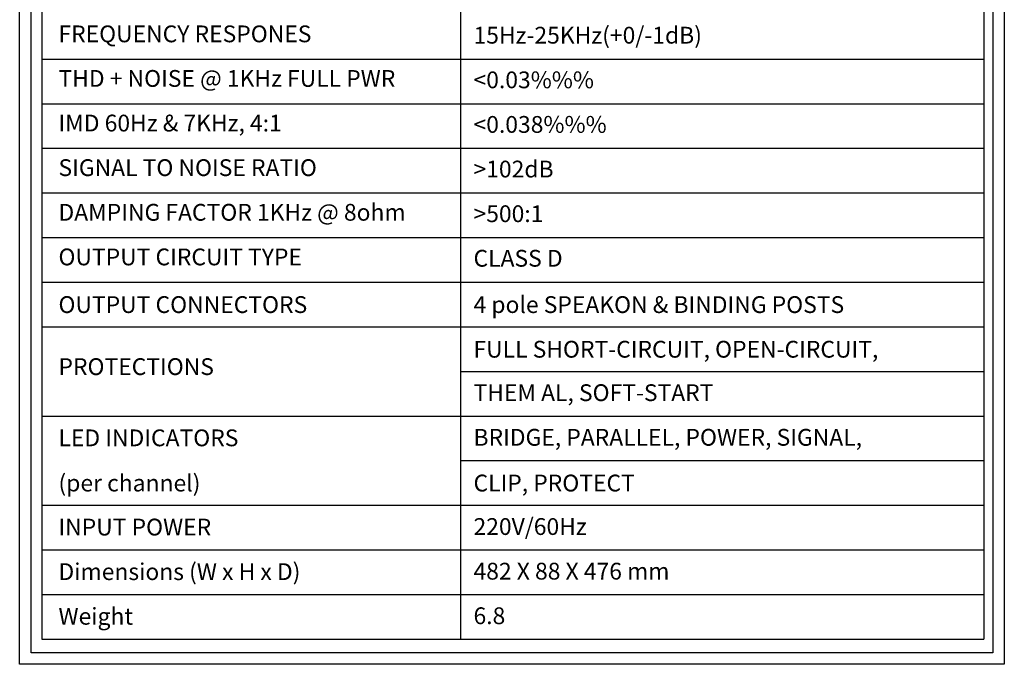
# Model space of a CAD drawing. Units: inches. Extents: x 1214 to 2681, y -50 to 1884.
# Drawn here: x 1214 to 2681, y -50 to 910 of the extents above; entities that cross this region are included whole.
import ezdxf
from ezdxf.enums import TextEntityAlignment as Align

# ---------------------------------------------------------------- set-up
doc = ezdxf.new("R2010")
doc.units = ezdxf.units.IN
doc.header["$MEASUREMENT"] = 0
doc.layers.add('dlogixs', color=7, linetype='Continuous')
doc.styles.add('dlogixs', font='txt')

msp = doc.modelspace()

# ---------------------------------------------------------------- linework, layer by layer
at = {"color": 1, "linetype": 'Continuous'}
for p, q in [((1247.3, 1250.3), (1247.3, -12.4)), ((1870.9, 1250.3), (1870.9, -12.4)), ((2650.5, 1250.3), (2650.5, -12.4)), ((1247.3, 851.6), (2650.5, 851.6)), ((1247.3, 785.1), (2650.5, 785.1)), ((1247.3, 718.7), (2650.5, 718.7)), ((1247.3, 652.2), (2650.5, 652.2)), ((1247.3, 585.8), (2650.5, 585.8)), ((1247.3, 519.3), (2650.5, 519.3)), ((1247.3, 452.8), (2650.5, 452.8)), ((1870.9, 386.4), (2650.5, 386.4)), ((1247.3, 319.9), (2650.5, 319.9)), ((1870.9, 253.5), (2650.5, 253.5)), ((1247.3, 187), (2650.5, 187)), ((1247.3, 120.6), (2650.5, 120.6)), ((1247.3, 54.1), (2650.5, 54.1)), ((1247.3, -12.4), (2650.5, -12.4))]:
    msp.add_line(p, q, dxfattribs=at)
at = {"layer": 'dlogixs', "color": 1, "linetype": 'Continuous'}
for points in [[(1214.4, 1884.3), (2681, 1884.3), (2681, -49.9), (1214.4, -49.9)], [(1231.3, 1867.4), (2664.1, 1867.4), (2664.1, -33), (1231.3, -33)]]:
    msp.add_lwpolyline(points, close=True, dxfattribs=at)

# ---------------------------------------------------------------- texts
at = {"style": 'dlogixs'}
for s, p in [('FREQUENCY RESPONES  ', (1272.2, 889.2)), ('15Hz-25KHz(+0/-1dB) ', (1890.4, 887.2)), ('THD + NOISE @ 1KHz FULL PWR ', (1272.2, 822.8)), ('<0.03%%% ', (1890.4, 820.7)), ('IMD 60Hz & 7KHz, 4:1 ', (1272.2, 756.3)), ('<0.038%%% ', (1890.4, 754.3)), ('SIGNAL TO NOISE RATIO ', (1272.2, 689.9)), ('>102dB ', (1890.4, 687.8)), ('DAMPING FACTOR 1KHz @ 8ohm  ', (1272.2, 623.4)), ('>500:1  ', (1890.4, 621.3)), ('OUTPUT CIRCUIT TYPE ', (1272.2, 556.9)), ('CLASS D ', (1890.4, 554.9)), ('OUTPUT CONNECTORS ', (1272.2, 485.9)), ('4 pole SPEAKON & BINDING POSTS ', (1890.4, 485.9)), ('FULL SHORT-CIRCUIT, OPEN-CIRCUIT,', (1890.4, 419.4)), ('PROTECTIONS  ', (1272.2, 393.5)), ('THEM AL, SOFT-START', (1890.4, 354.7)), ('LED INDICATORS', (1272.2, 287.4)), ('BRIDGE, PARALLEL, POWER, SIGNAL,', (1890.4, 288.2)), ('(per channel)  ', (1272.2, 220.1)), ('CLIP, PROTECT  ', (1890.4, 220.1)), ('INPUT POWER ', (1272.2, 154.5)), ('220V/60Hz ', (1890.4, 155.3)), ('Dimensions (W x H x D)  ', (1272.2, 88.1)), ('482 X 88 X 476 mm ', (1890.4, 88.8)), ('Weight  ', (1272.2, 21.6)), ('6.8', (1890.4, 22.4))]:
    msp.add_text(s, height=25, dxfattribs=at).set_placement(p, align=Align.MIDDLE_LEFT)

doc.saveas('drawing.dxf')
